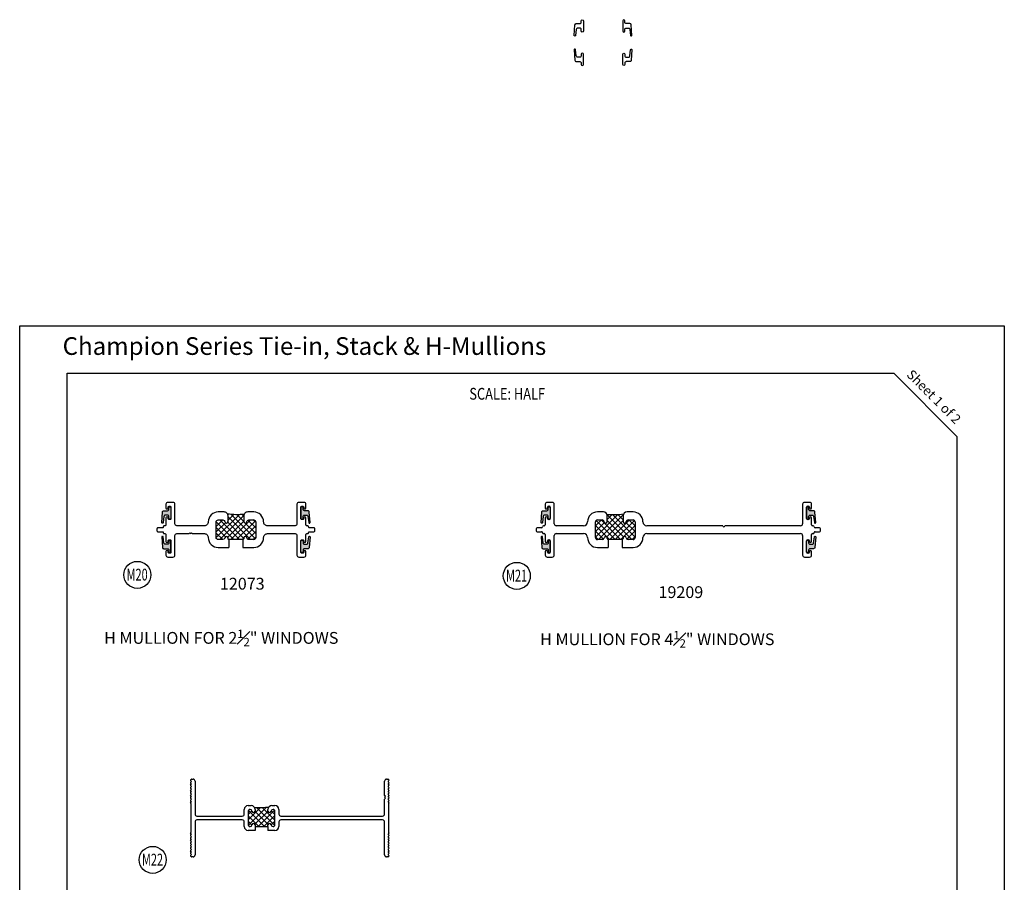
# Model space of a CAD drawing. Units: inches. Extents: x -2 to 93.5, y 62.2 to 87.8.
# Drawn here: x -2 to 13.6, y 74.2 to 87.8 of the extents above; entities that cross this region are included whole.
import ezdxf
from ezdxf.enums import TextEntityAlignment as Align

# ---------------------------------------------------------------- set-up
doc = ezdxf.new("R2010")
doc.units = ezdxf.units.IN
doc.header["$MEASUREMENT"] = 0
doc.layers.add('Object0', color=7, linetype='Continuous')
doc.styles.get("Standard").update_dxf_attribs({"font": 'isoct.shx', "height": 0.187})
doc.styles.add('style1-text', font='romans.shx', dxfattribs={"width": 0.8, "height": 0.093})
doc.styles.add('SWISSB', font='swiss.ttf', dxfattribs={"height": 0.06})
doc.styles.add('text', font='romans.shx', dxfattribs={"width": 0.8, "height": 0.125})
pattern_1 = [(0, (-1.033971, 0), (0.0075, 0.012990381), [0.001875, -0.013125]), (90, (-1.033033, 0), (-0.0075, 0.01299038105), [0.0009375, -0.025043262]), (90, (-1.032799, 0), (-0.0075, 0.01299038105), [0.00075, -0.025230762]), (90, (-1.033268, 0), (-0.0075, 0.01299038105), [0.00075, -0.025230762]), (60, (-1.032565, 0), (-0.0075, 0.012990381), [0.0006, -0.0144]), (120, (-1.033502, 0), (-0.015, 6e-12), [0.0006, -0.0144])]

msp = doc.modelspace()

# ---------------------------------------------------------------- hatches: boundary and pattern name
h = msp.add_hatch()
h.set_pattern_fill('SWAMP', color=256, scale=0.015, style=0)
h.set_pattern_definition(pattern_1)
h.paths.add_polyline_path([(0.311, 80.0793, 0.3483465), (0.292, 80.0634), (0.2796, 79.8931, 0.875143), (0.3002, 79.8897), (0.3129, 79.9864, -0.4154593), (0.334, 80.0076), (0.3703, 80.0076, -0.4242835), (0.3912, 79.9865), (0.3909, 79.963, 0.9999188), (0.4247, 79.9628), (0.4247, 80.1241, 0.9999188), (0.3909, 80.1239), (0.3912, 80.1008, -0.4193225), (0.3701, 80.0794)])
h.paths.add_polyline_path([(0.334, 79.5487, -0.4154593), (0.3129, 79.5699), (0.3002, 79.6666, 0.875143), (0.2796, 79.6632), (0.292, 79.4929, 0.3483465), (0.311, 79.477), (0.3701, 79.477, -0.4193225), (0.3912, 79.4555), (0.3909, 79.4324, 0.9999188), (0.4247, 79.4322), (0.4247, 79.5935, 0.9999188), (0.3909, 79.5933), (0.3912, 79.5698, -0.4242835), (0.3703, 79.5487)])
h = msp.add_hatch()
h.set_pattern_fill('SWAMP', color=256, scale=0.015, style=0)
h.set_pattern_definition(pattern_1)
h.paths.add_polyline_path([(2.535, 80.0076), (2.5713, 80.0076, -0.4154593), (2.5925, 79.9864), (2.6051, 79.8897, 0.875143), (2.6258, 79.8931), (2.6134, 80.0634, 0.3483465), (2.5943, 80.0793), (2.5353, 80.0794, -0.4193225), (2.5142, 80.1008), (2.5144, 80.1239, 0.9999188), (2.4807, 80.1241), (2.4807, 79.9628, 0.9999188), (2.5144, 79.963), (2.5142, 79.9865, -0.4242835)])
h.paths.add_polyline_path([(2.535, 79.5487, -0.4242835), (2.5142, 79.5698), (2.5144, 79.5933, 0.9999188), (2.4807, 79.5935), (2.4807, 79.4322, 0.9999188), (2.5144, 79.4324), (2.5142, 79.4555, -0.4193225), (2.5353, 79.477), (2.5943, 79.477, 0.3483465), (2.6134, 79.4929), (2.6258, 79.6632, 0.875143), (2.6051, 79.6666), (2.5925, 79.5699, -0.4154593), (2.5713, 79.5487)])
h = msp.add_hatch()
h.set_pattern_fill('SWAMP', color=256, scale=0.015, style=0)
h.set_pattern_definition([(0, (5.908307, 4.446364), (0.0075, 0.012990381), [0.001875, -0.013125]), (90, (5.909244, 4.446364), (-0.0075, 0.01299038105), [0.0009375, -0.025043262]), (90, (5.9094786, 4.446364), (-0.0075, 0.01299038105), [0.00075, -0.025230762]), (90, (5.90901, 4.446364), (-0.0075, 0.01299038105), [0.00075, -0.025230762]), (60, (5.909713, 4.446364), (-0.0075, 0.012990381), [0.0006, -0.0144]), (120, (5.908775, 4.446364), (-0.015, 6e-12), [0.0006, -0.0144])])
h.paths.add_polyline_path([(6.3736, 80.0076, -0.4242835), (6.3945, 79.9865), (6.3943, 79.963, 0.9999188), (6.428, 79.9628), (6.428, 80.1241, 0.9999188), (6.3943, 80.1239), (6.3945, 80.1008, -0.4193225), (6.3734, 80.0794), (6.3153, 80.0793, 0.438378), (6.2949, 80.0581), (6.2829, 79.8931, 1.033889), (6.304, 79.8932), (6.3162, 79.9864, -0.4154593), (6.3374, 80.0076)])
h.paths.add_polyline_path([(6.3734, 79.477, -0.4193225), (6.3945, 79.4555), (6.3943, 79.4324, 0.9999188), (6.428, 79.4322), (6.428, 79.5935, 0.9999188), (6.3943, 79.5933), (6.3945, 79.5698, -0.4242835), (6.3736, 79.5487), (6.3374, 79.5487, -0.4154593), (6.3162, 79.5699), (6.304, 79.6631, 1.033889), (6.2829, 79.6632), (6.2949, 79.4982, 0.438378), (6.3153, 79.477)])
h.paths.add_polyline_path([(10.5746, 80.0076, -0.4154593), (10.5958, 79.9864), (10.608, 79.8932, 1.033889), (10.6291, 79.8931), (10.6171, 80.0581, 0.438378), (10.5967, 80.0793), (10.5386, 80.0794, -0.4193225), (10.5175, 80.1008), (10.5177, 80.1239, 0.9999188), (10.484, 80.1241), (10.484, 79.9628, 0.9999188), (10.5177, 79.963), (10.5175, 79.9865, -0.4242835), (10.5384, 80.0076)])
h.paths.add_polyline_path([(10.484, 79.4322, 0.9999188), (10.5177, 79.4324), (10.5175, 79.4555, -0.4193225), (10.5386, 79.477), (10.5967, 79.477, 0.438378), (10.6171, 79.4982), (10.6291, 79.6632, 1.033889), (10.608, 79.6631), (10.5958, 79.5699, -0.4154593), (10.5746, 79.5487), (10.5384, 79.5487, -0.4242835), (10.5175, 79.5698), (10.5177, 79.5933, 0.9999188), (10.484, 79.5935)])
h = msp.add_hatch()
h.set_pattern_fill('ANSI37', color=256, scale=0.5, style=0)
h.set_pattern_definition([(45, (-1.03397, 0.93566), (-0.044194174, 0.044194174), []), (135, (-1.03397, 0.93566), (-0.044194174, -0.044194174), [])])
h.paths.add_polyline_path([(1.2778, 79.9057, 0.3831101), (1.247, 79.9334), (1.1709, 79.9334, 0.4142136), (1.1399, 79.9024), (1.1399, 79.6534, 0.4142136), (1.1709, 79.6224), (1.247, 79.6224, 0.3831101), (1.2778, 79.6501, -0.9477161), (1.3277, 79.6474), (1.3277, 79.6374, 0.4142136), (1.3427, 79.6224), (1.5627, 79.6224, 0.4142136), (1.5777, 79.6374), (1.5777, 79.6474, -0.9477161), (1.6275, 79.6501, 0.3831101), (1.6584, 79.6224), (1.7349, 79.6224, 0.4142136), (1.7659, 79.6534), (1.7659, 79.9024, 0.4142136), (1.7349, 79.9334), (1.6584, 79.9334, 0.3831101), (1.6275, 79.9057, -0.9477161), (1.5777, 79.9084), (1.5777, 79.9969, -0.1331729), (1.5862, 80.0282, -0.0778443), (1.3159, 80.0332, -0.1578002), (1.3277, 79.9969), (1.3277, 79.9084, -0.9477161)])
h = msp.add_hatch()
h.set_pattern_fill('ANSI37', color=256, scale=0.5, style=0)
h.set_pattern_definition([(45, (5.908307, 4.446364), (-0.044194174, 0.044194174), []), (135, (5.908307, 4.446364), (-0.044194174, -0.044194174), [])])
h.paths.add_polyline_path([(7.2811, 79.9057, 0.3831101), (7.2503, 79.9334), (7.1742, 79.9334, 0.4142136), (7.1432, 79.9024), (7.1432, 79.6534, 0.4142136), (7.1742, 79.6224), (7.2503, 79.6224, 0.3831101), (7.2811, 79.6501, -0.9477161), (7.331, 79.6474), (7.331, 79.6374, 0.4142136), (7.346, 79.6224), (7.566, 79.6224, 0.4142136), (7.581, 79.6374), (7.581, 79.6474, -0.9477161), (7.6308, 79.6501, 0.3831101), (7.6617, 79.6224), (7.7382, 79.6224, 0.4142136), (7.7692, 79.6534), (7.7692, 79.9024, 0.4142136), (7.7382, 79.9334), (7.6617, 79.9334, 0.3831101), (7.6308, 79.9057, -0.9477161), (7.581, 79.9084), (7.581, 79.9969, -0.1268208), (7.5887, 80.0269, -0.0494121), (7.3266, 80.0197, -0.0945451), (7.331, 79.9969), (7.331, 79.9084, -0.9477161)])
h = msp.add_hatch()
h.set_pattern_fill('ANSI37', color=256, scale=0.5, style=0)
h.paths.add_polyline_path([(2.07, 75.3209, 0.4153254), (2.0399, 75.3509, 0.3888911), (2.0099, 75.3236, -0.3877994), (1.985, 75.3009), (1.985, 75.3009, -0.4142136), (1.96, 75.3259), (1.96, 75.3509, -0.1848105), (1.9758, 75.3923, -0.0476713), (1.7462, 75.3844, -0.1434749), (1.756, 75.3509), (1.756, 75.3259, -0.4142136), (1.731, 75.3009), (1.731, 75.3009, -0.3877994), (1.7061, 75.3236, 0.3888911), (1.6761, 75.3509, 0.4153254), (1.646, 75.3209), (1.646, 75.1109, 0.4153254), (1.6761, 75.0809, 0.3888911), (1.7061, 75.1082, -0.3877994), (1.731, 75.1309), (1.731, 75.1309, -0.4142136), (1.756, 75.1059), (1.756, 75.0809), (1.96, 75.0809), (1.96, 75.1059, -0.4142136), (1.985, 75.1309), (1.985, 75.1309, -0.3877994), (2.0099, 75.1082, 0.3888911), (2.0399, 75.0809, 0.4153254), (2.07, 75.1109)])

# ---------------------------------------------------------------- linework, layer by layer
for p, q in [((-1.2202, 62.9176), (-1.2196, 82.255)), ((-1.2202, 82.255), (11.8644, 82.255)), ((-1.2202, 62.9176), (-1.2202, 82.255)), ((11.8644, 82.255), (12.8644, 81.255)), ((12.8644, 81.255), (12.8644, 62.9176)), ((1.3427, 79.6224), (1.3427, 79.4969)), ((1.5627, 79.6224), (1.5627, 79.4969)), ((7.346, 79.6224), (7.346, 79.4969)), ((7.566, 79.6224), (7.566, 79.4969)), ((0.7347, 75.8177), (0.7436, 75.8265)), ((0.7462, 75.7977), (0.7347, 75.8092)), ((0.7347, 75.7777), (0.7462, 75.7892)), ((0.7462, 75.7578), (0.7347, 75.7693)), ((0.7347, 75.7378), (0.7462, 75.7493)), ((0.7542, 75.8309), (0.774, 75.8309)), ((0.805, 75.7999), (0.805, 75.2779)), ((3.805, 75.5739), (3.805, 75.7999)), ((3.836, 75.8309), (3.8558, 75.8309)), ((3.8752, 75.8092), (3.8637, 75.7977)), ((3.8637, 75.7892), (3.8752, 75.7777)), ((3.8752, 75.7693), (3.8637, 75.7578)), ((3.8637, 75.7493), (3.8752, 75.7378)), ((3.8664, 75.8265), (3.8752, 75.8177)), ((0.7462, 75.7178), (0.7347, 75.7293)), ((0.7347, 75.6979), (0.7462, 75.7093)), ((0.7462, 75.6779), (0.7347, 75.6894)), ((0.7347, 75.6579), (0.7462, 75.6694)), ((0.7462, 75.6379), (0.7347, 75.6494)), ((0.7347, 75.618), (0.7462, 75.6295)), ((0.7462, 75.598), (0.7347, 75.6095)), ((0.7347, 75.578), (0.7462, 75.5895)), ((3.8752, 75.7293), (3.8637, 75.7178)), ((3.8637, 75.7093), (3.8752, 75.6979)), ((3.8752, 75.6894), (3.8637, 75.6779)), ((3.8637, 75.6694), (3.8752, 75.6579)), ((3.8752, 75.6494), (3.8637, 75.6379)), ((3.8637, 75.6295), (3.8752, 75.618)), ((3.8752, 75.6095), (3.8637, 75.598)), ((3.8637, 75.5895), (3.8752, 75.578)), ((0.7462, 75.5581), (0.7347, 75.5695)), ((0.7347, 75.5381), (0.7462, 75.5496)), ((0.7462, 75.5181), (0.7347, 75.5296)), ((0.7347, 75.4981), (0.7462, 75.5096)), ((0.7462, 75.4782), (0.7347, 75.4897)), ((0.7347, 75.4582), (0.7462, 75.4697)), ((0.7412, 75.4432), (0.7347, 75.4497)), ((0.743, 74.9928), (0.743, 75.439)), ((3.82, 75.5589), (3.805, 75.5739)), ((3.805, 75.5139), (3.82, 75.5289)), ((3.805, 75.2779), (3.805, 75.5139)), ((3.8056, 75.5439), (3.82, 75.5589)), ((3.82, 75.5289), (3.8056, 75.5439)), ((3.8752, 75.5695), (3.8637, 75.5581)), ((3.8637, 75.5496), (3.8752, 75.5381)), ((3.8752, 75.5296), (3.8637, 75.5181)), ((3.8637, 75.5096), (3.8752, 75.4981)), ((3.8752, 75.4897), (3.8637, 75.4782)), ((3.8637, 75.4697), (3.8752, 75.4582)), ((3.867, 75.439), (3.867, 74.9928)), ((3.8752, 75.4497), (3.8687, 75.4432)), ((1.584, 75.2779), (1.584, 75.3509)), ((1.646, 75.4129), (1.694, 75.4129)), ((1.646, 75.3209), (1.646, 75.1109)), ((1.6762, 75.3509), (1.676, 75.3509)), ((1.731, 75.3009), (1.731, 75.3009)), ((1.756, 75.3509), (1.756, 75.3259)), ((1.96, 75.3259), (1.96, 75.3509)), ((1.985, 75.3009), (1.985, 75.3009)), ((2.022, 75.4129), (2.07, 75.4129)), ((2.04, 75.3509), (2.0397, 75.3509)), ((2.07, 75.1109), (2.07, 75.3209)), ((2.132, 75.3509), (2.132, 75.2779)), ((0.805, 75.1539), (0.805, 74.6319)), ((0.836, 75.2469), (1.553, 75.2469)), ((1.553, 75.1849), (0.836, 75.1849)), ((1.584, 75.0809), (1.584, 75.1539)), ((1.731, 75.1309), (1.731, 75.1309)), ((1.985, 75.1309), (1.985, 75.1309)), ((2.132, 75.1539), (2.132, 75.0809)), ((2.163, 75.2469), (3.774, 75.2469)), ((3.774, 75.1849), (2.163, 75.1849)), ((3.805, 74.6319), (3.805, 75.1539)), ((0.7347, 74.9821), (0.7412, 74.9886)), ((0.7462, 74.9621), (0.7347, 74.9736)), ((1.756, 75.0189), (1.646, 75.0189)), ((1.676, 75.0809), (1.6762, 75.0809)), ((1.756, 75.1059), (1.756, 75.0809)), ((1.756, 75.0809), (1.96, 75.0809)), ((1.756, 75.0809), (1.756, 75.0189)), ((1.96, 75.0809), (1.96, 75.1059)), ((1.96, 75.0809), (1.96, 75.0189)), ((2.07, 75.0189), (1.96, 75.0189)), ((2.0397, 75.0809), (2.04, 75.0809)), ((3.8752, 74.9736), (3.8637, 74.9621)), ((3.8687, 74.9886), (3.8752, 74.9821)), ((0.7347, 74.9422), (0.7462, 74.9537)), ((0.7462, 74.9222), (0.7347, 74.9337)), ((0.7347, 74.9022), (0.7462, 74.9137)), ((0.7462, 74.8823), (0.7347, 74.8938)), ((0.7347, 74.8623), (0.7462, 74.8738)), ((0.7462, 74.8423), (0.7347, 74.8538)), ((0.7347, 74.8224), (0.7462, 74.8338)), ((0.7462, 74.8024), (0.7347, 74.8139)), ((3.8637, 74.9537), (3.8752, 74.9422)), ((3.8752, 74.9337), (3.8637, 74.9222)), ((3.8637, 74.9137), (3.8752, 74.9022)), ((3.8752, 74.8938), (3.8637, 74.8823)), ((3.8637, 74.8738), (3.8752, 74.8623)), ((3.8752, 74.8538), (3.8637, 74.8423)), ((3.8637, 74.8338), (3.8752, 74.8224)), ((3.8752, 74.8139), (3.8637, 74.8024)), ((0.7347, 74.7824), (0.7462, 74.7939)), ((0.7462, 74.7624), (0.7347, 74.7739)), ((0.7347, 74.7425), (0.7462, 74.754)), ((0.7462, 74.7225), (0.7347, 74.734)), ((0.7347, 74.7025), (0.7462, 74.714)), ((0.7462, 74.6826), (0.7347, 74.694)), ((0.7347, 74.6626), (0.7462, 74.6741)), ((0.7462, 74.6426), (0.7347, 74.6541)), ((3.8637, 74.7939), (3.8752, 74.7824)), ((3.8752, 74.7739), (3.8637, 74.7624)), ((3.8637, 74.754), (3.8752, 74.7425)), ((3.8752, 74.734), (3.8637, 74.7225)), ((3.8637, 74.714), (3.8752, 74.7025)), ((3.8752, 74.694), (3.8637, 74.6826)), ((3.8637, 74.6741), (3.8752, 74.6626)), ((3.8752, 74.6541), (3.8637, 74.6426)), ((0.7347, 74.6226), (0.7462, 74.6341)), ((0.7436, 74.6053), (0.7347, 74.6142)), ((0.774, 74.6009), (0.7542, 74.6009)), ((3.8558, 74.6009), (3.836, 74.6009)), ((3.8637, 74.6341), (3.8752, 74.6226)), ((3.8752, 74.6142), (3.8664, 74.6053))]:
    msp.add_line(p, q)
for points in [[(6.9182, 87.6948, 0.4242835), (6.8973, 87.7158), (6.861, 87.7158, 0.4142136), (6.8399, 87.6946), (6.8277, 87.6014, -1.033889), (6.8066, 87.6014), (6.8186, 87.7664, -0.438378), (6.839, 87.7875), (6.8971, 87.7876, 0.4142136), (6.9182, 87.8088), (6.918, 87.8322, -0.9999188), (6.9517, 87.8324), (6.9517, 87.671, -0.9999188), (6.918, 87.6712), (6.9182, 87.6946)], [(7.6088, 87.6948, -0.4242835), (7.6296, 87.7158), (7.666, 87.7158, -0.4142136), (7.687, 87.6946), (7.6993, 87.6014, 1.033889), (7.7204, 87.6014), (7.7083, 87.7664, 0.438378), (7.688, 87.7875), (7.6298, 87.7876, -0.4142136), (7.6088, 87.8088), (7.609, 87.8322, 0.9999188), (7.5753, 87.8324), (7.5753, 87.671, 0.9999188), (7.609, 87.6712), (7.6088, 87.6946)], [(6.9182, 87.278, -0.4242835), (6.8973, 87.257), (6.861, 87.257, -0.4142136), (6.8399, 87.2781), (6.8277, 87.3714, 1.033889), (6.8066, 87.3714), (6.8186, 87.2064, 0.438378), (6.839, 87.1853), (6.8971, 87.1852, -0.4142136), (6.9182, 87.164), (6.918, 87.1406, 0.9999188), (6.9517, 87.1404), (6.9517, 87.3018, 0.9999188), (6.918, 87.3016), (6.9182, 87.2782)], [(7.6088, 87.278, 0.4242835), (7.6296, 87.257), (7.666, 87.257, 0.4142136), (7.687, 87.2781), (7.6993, 87.3714, -1.033889), (7.7204, 87.3714), (7.7083, 87.2064, -0.438378), (7.688, 87.1853), (7.6298, 87.1852, 0.4142136), (7.6088, 87.164), (7.609, 87.1406, -0.9999188), (7.5753, 87.1404), (7.5753, 87.3018, -0.9999188), (7.609, 87.3016), (7.6088, 87.2782)], [(0.3797, 80.1235), (0.3797, 80.1335, -0.4142136), (0.3947, 80.1485), (0.4097, 80.1485, -0.4142136), (0.4247, 80.1335), (0.4247, 79.9535, -0.4142136), (0.4097, 79.9385), (0.3947, 79.9385, -0.4142136), (0.3797, 79.9535), (0.3797, 79.9635, 1), (0.3447, 79.9635), (0.3447, 79.8552, -0.4142136), (0.3297, 79.8402), (0.3177, 79.8402, 0.4142136), (0.3027, 79.8252), (0.3027, 79.8242, -0.4142136), (0.2877, 79.8092), (0.2177, 79.8092, 0.4142136), (0.2027, 79.7942), (0.2027, 79.7622, 0.4142136), (0.2177, 79.7472), (0.2877, 79.7472, -0.4142136), (0.3027, 79.7322), (0.3027, 79.7312, 0.4142136), (0.3177, 79.7162), (0.3297, 79.7162, -0.4142136), (0.3447, 79.7012), (0.3447, 79.5929, 1), (0.3797, 79.5929), (0.3797, 79.6029, -0.4142136), (0.3947, 79.6179), (0.4097, 79.6179, -0.4142136), (0.4247, 79.6029), (0.4247, 79.4229, -0.4142136), (0.4097, 79.4079), (0.3947, 79.4079, -0.4142136), (0.3797, 79.4229), (0.3797, 79.4329, 1), (0.3447, 79.4329), (0.3447, 79.3766, 0.4142136), (0.3757, 79.3456), (0.4557, 79.3456, 0.4142136), (0.4867, 79.3766), (0.4867, 79.6852, -0.4142136), (0.5177, 79.7162), (0.7053, 79.7162), (0.7203, 79.7312), (0.7353, 79.7168), (0.7503, 79.7312), (0.7653, 79.7162), (0.9529, 79.7162, -0.4142136), (1.0149, 79.6542), (1.0149, 79.6529, 0.4142136), (1.1709, 79.4969), (1.3427, 79.4969, 0.4142136)], [(0.3912, 79.9865, 0.4242835), (0.3703, 80.0076), (0.334, 80.0076, 0.4142136), (0.3129, 79.9864), (0.3007, 79.8932, -1.033889), (0.2796, 79.8931), (0.2916, 80.0581, -0.438378), (0.312, 80.0793), (0.3701, 80.0794, 0.4142136), (0.3912, 80.1005), (0.3909, 80.1239, -0.9999188), (0.4247, 80.1241), (0.4247, 79.9628, -0.9999188), (0.3909, 79.963), (0.3912, 79.9864)], [(1.5627, 79.4969), (1.7349, 79.4969, 0.4142136), (1.8909, 79.6529), (1.8909, 79.6542, -0.4142136), (1.9529, 79.7162), (2.3877, 79.7162, -0.4142136), (2.4187, 79.6852), (2.4187, 79.3766, 0.4142136), (2.4497, 79.3456), (2.5297, 79.3456, 0.4142136), (2.5607, 79.3766), (2.5607, 79.4329, 1), (2.5257, 79.4329), (2.5257, 79.4229, -0.4142136), (2.5107, 79.4079), (2.4957, 79.4079, -0.4142136), (2.4807, 79.4229), (2.4807, 79.6029, -0.4142136), (2.4957, 79.6179), (2.5107, 79.6179, -0.4142136), (2.5257, 79.6029), (2.5257, 79.5929, 1), (2.5607, 79.5929), (2.5607, 79.7012, -0.4142136), (2.5757, 79.7162), (2.5877, 79.7162, 0.4142136), (2.6027, 79.7312), (2.6027, 79.7322, -0.4142136), (2.6177, 79.7472), (2.6877, 79.7472, 0.4142136), (2.7027, 79.7622), (2.7027, 79.7942, 0.4142136), (2.6877, 79.8092), (2.6177, 79.8092, -0.4142136), (2.6027, 79.8242), (2.6027, 79.8252, 0.4142136), (2.5877, 79.8402), (2.5757, 79.8402, -0.4142136), (2.5607, 79.8552), (2.5607, 79.9635, 1), (2.5257, 79.9635), (2.5257, 79.9535, -0.4142136), (2.5107, 79.9385), (2.4957, 79.9385, -0.4142136), (2.4807, 79.9535), (2.4807, 80.1335, -0.4142136), (2.4957, 80.1485), (2.5107, 80.1485, -0.4142136), (2.5257, 80.1335), (2.5257, 80.1235, 1), (2.5607, 80.1235), (2.5607, 80.1798, 0.4142136), (2.5297, 80.2108), (2.4497, 80.2108, 0.4142136), (2.4187, 80.1798), (2.4187, 79.8712, -0.4142136), (2.3877, 79.8402), (1.9529, 79.8402, -0.4142136), (1.8909, 79.9022), (1.8909, 79.9029, 0.4142136), (1.7349, 80.0589), (1.6397, 80.0589, 0.4142136), (1.5777, 79.9969), (1.5777, 79.9084, 0.9477161), (1.6275, 79.9057, -0.3831101), (1.6584, 79.9334), (1.7349, 79.9334, -0.4142136), (1.7659, 79.9024), (1.7659, 79.6534, -0.4142136), (1.7349, 79.6224), (1.6584, 79.6224, -0.3831101), (1.6275, 79.6501, 0.9477161), (1.5777, 79.6474), (1.5777, 79.6374, -0.4142136), (1.5627, 79.6224), (1.3427, 79.6224, -0.4142136), (1.3277, 79.6374), (1.3277, 79.6474, 0.9477161), (1.2778, 79.6501, -0.3831101), (1.247, 79.6224), (1.1709, 79.6224, -0.4142136), (1.1399, 79.6534), (1.1399, 79.9024, -0.4142136), (1.1709, 79.9334), (1.247, 79.9334, -0.3831101), (1.2778, 79.9057, 0.9477161), (1.3277, 79.9084), (1.3277, 79.9969, 0.4142136), (1.2657, 80.0589), (1.1709, 80.0589, 0.4142136), (1.0149, 79.9029), (1.0149, 79.9022, -0.4142136), (0.9529, 79.8402), (0.5177, 79.8402, -0.4142136), (0.4867, 79.8712), (0.4867, 80.1798, 0.4142136), (0.4557, 80.2108), (0.3757, 80.2108, 0.4142136), (0.3447, 80.1798), (0.3447, 80.1235, 1), (0.3797, 80.1235)], [(2.5142, 79.9865, -0.4242835), (2.535, 80.0076), (2.5714, 80.0076, -0.4142136), (2.5925, 79.9864), (2.6047, 79.8932, 1.033889), (2.6258, 79.8931), (2.6138, 80.0581, 0.438378), (2.5934, 80.0793), (2.5352, 80.0794, -0.4142136), (2.5142, 80.1005), (2.5144, 80.1239, 0.9999188), (2.4807, 80.1241), (2.4807, 79.9628, 0.9999188), (2.5144, 79.963), (2.5142, 79.9864)], [(6.3945, 79.9865, 0.4242835), (6.3736, 80.0076), (6.3373, 80.0076, 0.4142136), (6.3162, 79.9864), (6.304, 79.8932, -1.033889), (6.2829, 79.8931), (6.2949, 80.0581, -0.438378), (6.3153, 80.0793), (6.3734, 80.0794, 0.4142136), (6.3945, 80.1005), (6.3943, 80.1239, -0.9999188), (6.428, 80.1241), (6.428, 79.9628, -0.9999188), (6.3943, 79.963), (6.3945, 79.9864)], [(10.5175, 79.9865, -0.4242835), (10.5384, 80.0076), (10.5747, 80.0076, -0.4142136), (10.5958, 79.9864), (10.608, 79.8932, 1.033889), (10.6291, 79.8931), (10.6171, 80.0581, 0.438378), (10.5967, 80.0793), (10.5385, 80.0794, -0.4142136), (10.5175, 80.1005), (10.5177, 80.1239, 0.9999188), (10.484, 80.1241), (10.484, 79.9628, 0.9999188), (10.5177, 79.963), (10.5175, 79.9864)], [(0.3912, 79.5698, -0.4242835), (0.3703, 79.5487), (0.334, 79.5487, -0.4142136), (0.3129, 79.5699), (0.3007, 79.6631, 1.033889), (0.2796, 79.6632), (0.2916, 79.4982, 0.438378), (0.312, 79.477), (0.3701, 79.477, -0.4142136), (0.3912, 79.4558), (0.3909, 79.4324, 0.9999188), (0.4247, 79.4322), (0.4247, 79.5935, 0.9999188), (0.3909, 79.5933), (0.3912, 79.5699)], [(2.5142, 79.5698, 0.4242835), (2.535, 79.5487), (2.5714, 79.5487, 0.4142136), (2.5925, 79.5699), (2.6047, 79.6631, -1.033889), (2.6258, 79.6632), (2.6138, 79.4982, -0.438378), (2.5934, 79.477), (2.5352, 79.477, 0.4142136), (2.5142, 79.4558), (2.5144, 79.4324, -0.9999188), (2.4807, 79.4322), (2.4807, 79.5935, -0.9999188), (2.5144, 79.5933), (2.5142, 79.5699)], [(6.3945, 79.5698, -0.4242835), (6.3736, 79.5487), (6.3373, 79.5487, -0.4142136), (6.3162, 79.5699), (6.304, 79.6631, 1.033889), (6.2829, 79.6632), (6.2949, 79.4982, 0.438378), (6.3153, 79.477), (6.3734, 79.477, -0.4142136), (6.3945, 79.4558), (6.3943, 79.4324, 0.9999188), (6.428, 79.4322), (6.428, 79.5935, 0.9999188), (6.3943, 79.5933), (6.3945, 79.5699)], [(10.5175, 79.5698, 0.4242835), (10.5384, 79.5487), (10.5747, 79.5487, 0.4142136), (10.5958, 79.5699), (10.608, 79.6631, -1.033889), (10.6291, 79.6632), (10.6171, 79.4982, -0.438378), (10.5967, 79.477), (10.5385, 79.477, 0.4142136), (10.5175, 79.4558), (10.5177, 79.4324, -0.9999188), (10.484, 79.4322), (10.484, 79.5935, -0.9999188), (10.5177, 79.5933), (10.5175, 79.5699)]]:
    msp.add_lwpolyline(points, format="xyb")
for centre in [(-0.1078, 79.064), (5.8984, 79.0478), (0.1357, 74.5534)]:
    msp.add_circle(centre, 0.2137)
for centre, radius, start, end in [((1.467, 80.8934), 0.8733, 260.03605, 277.84076), ((7.4216, 81.3461), 1.3297, 265.90427, 277.21948), ((0.739, 75.8134), 0.006, 135, 225), ((0.739, 75.7735), 0.006, 135, 225), ((0.7542, 75.8159), 0.015, 90, 135), ((0.742, 75.7935), 0.006, 315, 45), ((0.742, 75.7535), 0.006, 315, 45), ((0.774, 75.7999), 0.031, 0, 90), ((3.836, 75.7999), 0.031, 90, 180), ((3.8558, 75.8159), 0.015, 45, 90), ((3.868, 75.7935), 0.006, 135, 225), ((3.868, 75.7535), 0.006, 135, 225), ((3.871, 75.8134), 0.006, 315, 45), ((3.871, 75.7735), 0.006, 315, 45), ((0.739, 75.7336), 0.006, 135, 225), ((0.739, 75.6936), 0.006, 135, 225), ((0.739, 75.6537), 0.006, 135, 225), ((0.739, 75.6137), 0.006, 135, 225), ((0.742, 75.7136), 0.006, 315, 45), ((0.742, 75.6736), 0.006, 315, 45), ((0.742, 75.6337), 0.006, 315, 45), ((0.742, 75.5938), 0.006, 315, 45), ((3.868, 75.7136), 0.006, 135, 225), ((3.868, 75.6736), 0.006, 135, 225), ((3.868, 75.6337), 0.006, 135, 225), ((3.868, 75.5938), 0.006, 135, 225), ((3.871, 75.7336), 0.006, 315, 45), ((3.871, 75.6936), 0.006, 315, 45), ((3.871, 75.6537), 0.006, 315, 45), ((3.871, 75.6137), 0.006, 315, 45), ((0.739, 75.5738), 0.006, 135, 225), ((0.739, 75.5338), 0.006, 135, 225), ((0.739, 75.4939), 0.006, 135, 225), ((0.739, 75.454), 0.006, 135, 225), ((0.737, 75.439), 0.006, 0, 45), ((0.742, 75.5538), 0.006, 315, 45), ((0.742, 75.5139), 0.006, 315, 45), ((0.742, 75.4739), 0.006, 315, 45), ((3.868, 75.5538), 0.006, 135, 225), ((3.868, 75.5139), 0.006, 135, 225), ((3.868, 75.4739), 0.006, 135, 225), ((3.873, 75.439), 0.006, 135, 180), ((3.871, 75.5738), 0.006, 315, 45), ((3.871, 75.5338), 0.006, 315, 45), ((3.871, 75.4939), 0.006, 315, 45), ((3.871, 75.454), 0.006, 315, 45), ((0.836, 75.2779), 0.031, 180, 270), ((1.553, 75.2779), 0.031, 270, 0), ((1.646, 75.3509), 0.062, 90, 180), ((1.676, 75.3209), 0.03, 90, 180), ((1.6762, 75.3209), 0.03, 5.21495, 90), ((1.694, 75.3509), 0.062, 0, 90), ((1.731, 75.3259), 0.025, 185.21495, 270), ((1.731, 75.3259), 0.025, 270, 360), ((1.8195, 76.5899), 1.2078, 266.52015, 277.43735), ((2.022, 75.3509), 0.062, 90, 180), ((1.985, 75.3259), 0.025, 180, 270), ((1.985, 75.3259), 0.025, 270, 354.78505), ((2.0397, 75.3209), 0.03, 90, 174.78505), ((2.04, 75.3209), 0.03, 0, 90), ((2.07, 75.3509), 0.062, 0, 90), ((2.163, 75.2779), 0.031, 180, 270), ((3.774, 75.2779), 0.031, 270, 0), ((0.836, 75.1539), 0.031, 90, 180), ((1.553, 75.1539), 0.031, 0, 90), ((1.731, 75.1059), 0.025, 90, 174.78505), ((1.731, 75.1059), 0.025, 0, 90), ((1.985, 75.1059), 0.025, 90, 180), ((1.985, 75.1059), 0.025, 5.21495, 90), ((2.163, 75.1539), 0.031, 90, 180), ((3.774, 75.1539), 0.031, 0, 90), ((0.739, 74.9779), 0.006, 135, 225), ((0.737, 74.9928), 0.006, 315, 0), ((0.742, 74.9579), 0.006, 315, 45), ((1.646, 75.0809), 0.062, 180, 270), ((1.676, 75.1109), 0.03, 180, 270), ((1.6762, 75.1109), 0.03, 270, 354.78505), ((2.0397, 75.1109), 0.03, 185.21495, 270), ((2.04, 75.1109), 0.03, 270, 0), ((2.07, 75.0809), 0.062, 270, 0), ((3.868, 74.9579), 0.006, 135, 225), ((3.873, 74.9928), 0.006, 180, 225), ((3.871, 74.9779), 0.006, 315, 45), ((0.739, 74.9379), 0.006, 135, 225), ((0.739, 74.898), 0.006, 135, 225), ((0.739, 74.8581), 0.006, 135, 225), ((0.739, 74.8181), 0.006, 135, 225), ((0.742, 74.918), 0.006, 315, 45), ((0.742, 74.878), 0.006, 315, 45), ((0.742, 74.8381), 0.006, 315, 45), ((3.868, 74.918), 0.006, 135, 225), ((3.868, 74.878), 0.006, 135, 225), ((3.868, 74.8381), 0.006, 135, 225), ((3.871, 74.9379), 0.006, 315, 45), ((3.871, 74.898), 0.006, 315, 45), ((3.871, 74.8581), 0.006, 315, 45), ((3.871, 74.8181), 0.006, 315, 45), ((0.739, 74.7782), 0.006, 135, 225), ((0.739, 74.7382), 0.006, 135, 225), ((0.739, 74.6983), 0.006, 135, 225), ((0.739, 74.6583), 0.006, 135, 225), ((0.742, 74.7981), 0.006, 315, 45), ((0.742, 74.7582), 0.006, 315, 45), ((0.742, 74.7183), 0.006, 315, 45), ((0.742, 74.6783), 0.006, 315, 45), ((3.868, 74.7981), 0.006, 135, 225), ((3.868, 74.7582), 0.006, 135, 225), ((3.868, 74.7183), 0.006, 135, 225), ((3.868, 74.6783), 0.006, 135, 225), ((3.871, 74.7782), 0.006, 315, 45), ((3.871, 74.7382), 0.006, 315, 45), ((3.871, 74.6983), 0.006, 315, 45), ((3.871, 74.6583), 0.006, 315, 45), ((0.739, 74.6184), 0.006, 135, 225), ((0.7542, 74.6159), 0.015, 225, 270), ((0.742, 74.6384), 0.006, 315, 45), ((0.774, 74.6319), 0.031, 270, 0), ((3.836, 74.6319), 0.031, 180, 270), ((3.8558, 74.6159), 0.015, 270, 315), ((3.868, 74.6384), 0.006, 135, 225), ((3.871, 74.6184), 0.006, 315, 45)]:
    msp.add_arc(centre, radius, start, end)
at = {"layer": 'Defpoints'}
for p, q in [((-1.9702, 83.005), (13.6144, 83.005)), ((-1.9702, 62.1676), (-1.9702, 83.005)), ((13.6144, 83.005), (13.6144, 62.1676))]:
    msp.add_line(p, q, dxfattribs=at)
at = {"layer": 'Object0'}
for p, q in [((6.348, 80.1798), (6.348, 80.1235)), ((6.459, 80.2108), (6.379, 80.2108)), ((6.383, 80.1235), (6.383, 80.1335)), ((6.398, 80.1485), (6.413, 80.1485)), ((6.428, 80.1335), (6.428, 79.9535)), ((6.49, 79.8712), (6.49, 80.1798)), ((10.422, 80.1798), (10.422, 79.8712)), ((10.533, 80.2108), (10.453, 80.2108)), ((10.484, 79.9535), (10.484, 80.1335)), ((10.499, 80.1485), (10.514, 80.1485)), ((10.529, 80.1335), (10.529, 80.1235)), ((10.564, 80.1235), (10.564, 80.1798)), ((6.348, 79.9635), (6.348, 79.8552)), ((6.383, 79.9535), (6.383, 79.9635)), ((7.269, 80.0589), (7.1742, 80.0589)), ((7.331, 79.9084), (7.331, 79.9969)), ((7.581, 79.9969), (7.581, 79.9084)), ((7.7382, 80.0589), (7.643, 80.0589)), ((10.529, 79.9635), (10.529, 79.9535)), ((10.564, 79.8552), (10.564, 79.9635)), ((6.206, 79.7942), (6.206, 79.7622)), ((6.291, 79.8092), (6.221, 79.8092)), ((6.306, 79.8252), (6.306, 79.8242)), ((6.333, 79.8402), (6.321, 79.8402)), ((6.413, 79.9385), (6.398, 79.9385)), ((6.9562, 79.8402), (6.521, 79.8402)), ((7.0182, 79.9029), (7.0182, 79.9022)), ((7.1432, 79.6534), (7.1432, 79.9024)), ((7.1742, 79.9334), (7.2503, 79.9334)), ((7.6617, 79.9334), (7.7382, 79.9334)), ((7.7692, 79.9024), (7.7692, 79.6534)), ((7.8942, 79.9022), (7.8942, 79.9029)), ((9.1586, 79.8402), (7.9562, 79.8402)), ((10.391, 79.8402), (9.1886, 79.8402)), ((10.514, 79.9385), (10.499, 79.9385)), ((10.591, 79.8402), (10.579, 79.8402)), ((10.606, 79.8242), (10.606, 79.8252)), ((10.691, 79.8092), (10.621, 79.8092)), ((10.706, 79.7622), (10.706, 79.7942)), ((6.221, 79.7472), (6.291, 79.7472)), ((6.306, 79.7322), (6.306, 79.7312)), ((6.321, 79.7162), (6.333, 79.7162)), ((6.348, 79.7012), (6.348, 79.5929)), ((6.49, 79.3766), (6.49, 79.6852)), ((6.521, 79.7162), (6.9562, 79.7162)), ((7.0182, 79.6542), (7.0182, 79.6529)), ((7.331, 79.6374), (7.331, 79.6474)), ((7.581, 79.6474), (7.581, 79.6374)), ((7.8942, 79.6529), (7.8942, 79.6542)), ((7.9562, 79.7162), (10.391, 79.7162)), ((10.422, 79.6852), (10.422, 79.3766)), ((10.564, 79.5929), (10.564, 79.7012)), ((10.579, 79.7162), (10.591, 79.7162)), ((10.606, 79.7312), (10.606, 79.7322)), ((10.621, 79.7472), (10.691, 79.7472)), ((6.383, 79.5929), (6.383, 79.6029)), ((6.398, 79.6179), (6.413, 79.6179)), ((6.428, 79.6029), (6.428, 79.4229)), ((7.2503, 79.6224), (7.1742, 79.6224)), ((7.1742, 79.4969), (7.346, 79.4969)), ((7.566, 79.6224), (7.346, 79.6224)), ((7.566, 79.4969), (7.7382, 79.4969)), ((7.7382, 79.6224), (7.6617, 79.6224)), ((10.484, 79.4229), (10.484, 79.6029)), ((10.499, 79.6179), (10.514, 79.6179)), ((10.529, 79.6029), (10.529, 79.5929)), ((6.348, 79.4329), (6.348, 79.3766)), ((6.379, 79.3456), (6.459, 79.3456)), ((6.383, 79.4229), (6.383, 79.4329)), ((6.413, 79.4079), (6.398, 79.4079)), ((10.453, 79.3456), (10.533, 79.3456)), ((10.514, 79.4079), (10.499, 79.4079)), ((10.529, 79.4329), (10.529, 79.4229)), ((10.564, 79.3766), (10.564, 79.4329))]:
    msp.add_line(p, q, dxfattribs=at)
for centre, radius, start, end in [((6.379, 80.1798), 0.031, 90, 180), ((6.3655, 80.1235), 0.0175, 180, 0), ((6.398, 80.1335), 0.015, 90, 180), ((6.413, 80.1335), 0.015, 0, 90), ((6.459, 80.1798), 0.031, 0, 90), ((10.453, 80.1798), 0.031, 90, 180), ((10.499, 80.1335), 0.015, 90, 180), ((10.514, 80.1335), 0.015, 360, 90), ((10.5465, 80.1235), 0.0175, 180, 0), ((10.533, 80.1798), 0.031, 0, 90), ((6.3655, 79.9635), 0.0175, 0, 180), ((6.398, 79.9535), 0.015, 180, 270), ((6.413, 79.9535), 0.015, 270, 360), ((7.1742, 79.9029), 0.156, 90, 180), ((7.269, 79.9969), 0.062, 360, 90), ((7.643, 79.9969), 0.062, 90, 180), ((7.7382, 79.9029), 0.156, 360, 90), ((10.499, 79.9535), 0.015, 180, 270), ((10.514, 79.9535), 0.015, 270, 0), ((10.5465, 79.9635), 0.0175, 0, 180), ((6.221, 79.7942), 0.015, 90, 180), ((6.291, 79.8242), 0.015, 270, 0), ((6.321, 79.8252), 0.015, 90, 180), ((6.333, 79.8552), 0.015, 270, 0), ((6.521, 79.8712), 0.031, 180, 270), ((6.9562, 79.9022), 0.062, 270, 0), ((7.1742, 79.9024), 0.031, 90, 180), ((7.2503, 79.9024), 0.031, 6.15064, 90), ((7.306, 79.9084), 0.025, 186.15064, 0), ((7.606, 79.9084), 0.025, 180, 353.84936), ((7.6617, 79.9024), 0.031, 90, 173.84936), ((7.7382, 79.9024), 0.031, 360, 90), ((7.9562, 79.9022), 0.062, 180, 270), ((9.1736, 79.8402), 0.015, 180, 0), ((10.391, 79.8712), 0.031, 270, 0), ((10.579, 79.8552), 0.015, 180, 270), ((10.591, 79.8252), 0.015, 0, 90), ((10.621, 79.8242), 0.015, 180, 270), ((10.691, 79.7942), 0.015, 0, 90), ((6.221, 79.7622), 0.015, 180, 270), ((6.291, 79.7322), 0.015, 0, 90), ((6.321, 79.7312), 0.015, 180, 270), ((6.333, 79.7012), 0.015, 0, 90), ((6.521, 79.6852), 0.031, 90, 180), ((6.9562, 79.6542), 0.062, 0, 90), ((7.1742, 79.6529), 0.156, 180, 270), ((7.1742, 79.6534), 0.031, 180, 270), ((7.2503, 79.6534), 0.031, 270, 353.84936), ((7.306, 79.6474), 0.025, 0, 173.84936), ((7.346, 79.6374), 0.015, 180, 270), ((7.566, 79.6374), 0.015, 270, 360), ((7.606, 79.6474), 0.025, 6.15064, 180), ((7.6617, 79.6534), 0.031, 186.15064, 270), ((7.7382, 79.6534), 0.031, 270, 360), ((7.7382, 79.6529), 0.156, 270, 0), ((7.9562, 79.6542), 0.062, 90, 180), ((10.391, 79.6852), 0.031, 360, 90), ((10.579, 79.7012), 0.015, 90, 180), ((10.591, 79.7312), 0.015, 270, 360), ((10.621, 79.7322), 0.015, 90, 180), ((10.691, 79.7622), 0.015, 270, 360), ((6.3655, 79.5929), 0.0175, 180, 0), ((6.398, 79.6029), 0.015, 90, 180), ((6.413, 79.6029), 0.015, 0, 90), ((10.499, 79.6029), 0.015, 90, 180), ((10.514, 79.6029), 0.015, 360, 90), ((10.5465, 79.5929), 0.0175, 180, 0), ((6.3655, 79.4329), 0.0175, 0, 180), ((6.379, 79.3766), 0.031, 180, 270), ((6.398, 79.4229), 0.015, 180, 270), ((6.413, 79.4229), 0.015, 270, 360), ((6.459, 79.3766), 0.031, 270, 0), ((10.453, 79.3766), 0.031, 180, 270), ((10.499, 79.4229), 0.015, 180, 270), ((10.514, 79.4229), 0.015, 270, 0), ((10.5465, 79.4329), 0.0175, 0, 180), ((10.533, 79.3766), 0.031, 270, 0)]:
    msp.add_arc(centre, radius, start, end, dxfattribs=at)

# ---------------------------------------------------------------- texts
at = {"style": 'SWISSB'}
msp.add_text('Champion Series Tie-in, Stack & H-Mullions', height=0.28, dxfattribs=at).set_placement((-1.2905, 82.5447))
msp.add_text('Sheet 1 of 2', height=0.15, rotation=315, dxfattribs=at).set_placement((12.0556, 82.2205))
at = {"style": 'style1-text', "width": 0.8}
msp.add_text('SCALE: HALF', height=0.186, dxfattribs=at).set_placement((5.1466, 81.836))
at = {"style": 'text'}
for s, width, p, p2 in [('M20', 0.613206, (-0.2781, 78.9738), (0.0559, 78.9738)), ('M21', 0.680102, (5.728, 78.9576), (6.062, 78.9576)), ('M22', 0.613206, (-0.0346, 74.4633), (0.2994, 74.4633))]:
    msp.add_text(s, height=0.1875, dxfattribs=dict(at, width=width)).set_placement(p, p2, align=Align.FIT)
at = {"char_height": 0.187, "attachment_point": 1}
for s, insert, width in [('12073', (1.1987, 79.0171), 3.784971), ('19209', (8.141, 78.884), 3.784971), ('\\A1;H MULLION FOR 2{\\H0.7x;\\S1#2;}" WINDOWS', (-0.6334, 78.197), 9.502601), ('\\A1;H MULLION FOR 4{\\H0.7x;\\S1#2;}" WINDOWS', (6.2683, 78.1755), 13.391682)]:
    msp.add_mtext(s, dxfattribs=dict(at, insert=insert, width=width))

doc.saveas('drawing.dxf')
